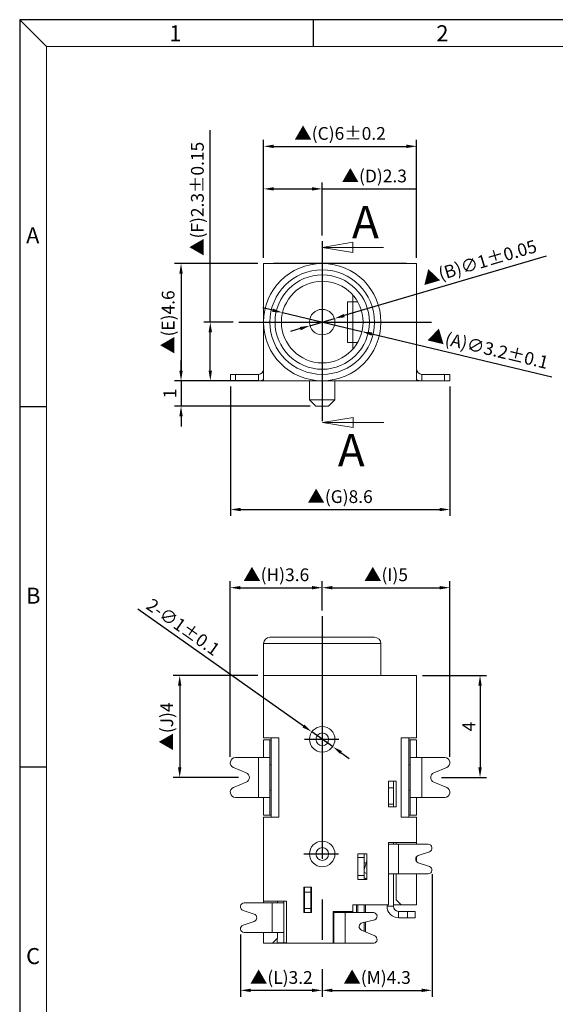
# Model space of a CAD drawing. Units: inches. Extents: x 103.5 to 189.4, y 1.3 to 59.9.
# Drawn here: x 103.5 to 124.5, y 21.3 to 59.9 of the extents above; entities that cross this region are included whole.
import ezdxf

# ---------------------------------------------------------------- set-up
doc = ezdxf.new("R2010")
doc.units = ezdxf.units.IN
doc.header["$MEASUREMENT"] = 0
doc.linetypes.add('CENTER2', pattern=[28.575, 19.05, -3.175, 3.175, -3.175])
for name, color, linetype in [('5-3', 2, 'Continuous'), ('cen', 1, 'CENTER2'), ('DIM', 1, 'Continuous')]:
    doc.layers.add(name, color=color, linetype=linetype)
for name, color, linetype, lineweight in [('DC00520-01', 91, 'Continuous', 0), ('DC00520-02', 150, 'Continuous', 0), ('DC00520-03', 231, 'Continuous', 0), ('DC00520-99C', 51, 'Continuous', 0), ('DC00520-S1', 7, 'Continuous', 0)]:
    doc.layers.add(name, color=color, linetype=linetype, lineweight=lineweight)
doc.styles.add('COMPLEX', font='COMPLEX.SHX', dxfattribs={"bigfont": 'OKV.SHX'})
doc.styles.add('SLDTEXTSTYLE0', font='TXT', dxfattribs={"width": 0.75})
doc.styles.add('YUJUN', font='simplex.shx', dxfattribs={"oblique": 10})
doc.dimstyles.new('YU', dxfattribs={"dimtxt": 0.5, "dimasz": 0.4, "dimexe": 0.25, "dimexo": 0.225, "dimgap": 0.125, "dimtad": 1, "dimzin": 9, "dimdsep": 46, "dimtxsty": 'YUJUN', "dimcen": 0.8, "dimclrd": 4, "dimclre": 4, "dimclrt": 6, "dimazin": 1, "dimtfac": 1, "dimtmove": 0, "dimatfit": 3, "dimfxl": 1, "dimarcsym": 0})

# ---------------------------------------------------------------- blocks, each defined once
blk = doc.blocks.new('*D157')
at = {"layer": 'DEFPOINTS', "color": 0}
for p in [(119.091, 54.939), (113.091, 50.344), (119.091, 50.344)]:
    blk.add_point(p, dxfattribs=at)
at = {"layer": 'DIM', "color": 4, "lineweight": -2}
for p, q in [((113.091, 50.569), (113.091, 55.189)), ((113.491, 54.939), (118.691, 54.939)), ((119.091, 50.569), (119.091, 55.189))]:
    blk.add_line(p, q, dxfattribs=at)
at = {"layer": 'DIM', "color": 4}
for points in [[(113.491, 55.006), (113.491, 54.872), (113.091, 54.939)], [(118.691, 55.006), (118.691, 54.872), (119.091, 54.939)]]:
    blk.add_solid(points, dxfattribs=at)
at = {"layer": 'DIM', "color": 6, "insert": (116.091, 55.445), "char_height": 0.5, "attachment_point": 5, "style": 'YUJUN'}
blk.add_mtext('{\\fSimSun|b0|i0|c134|p6;▲\\Fsimplex.shx|c1;(}C{\\Fsimplex.shx|c1;)}6%%p0.2', dxfattribs=at)
blk = doc.blocks.new('*D158')
at = {"layer": 'DEFPOINTS', "color": 0}
for p in [(115.391, 53.27), (115.391, 51.22), (113.091, 50.344)]:
    blk.add_point(p, dxfattribs=at)
at = {"layer": 'DIM', "color": 4, "lineweight": -2}
for p, q in [((113.091, 50.569), (113.091, 53.52)), ((115.391, 51.445), (115.391, 53.52)), ((113.491, 53.27), (114.991, 53.27)), ((115.391, 53.27), (119.074, 53.27))]:
    blk.add_line(p, q, dxfattribs=at)
at = {"layer": 'DIM', "color": 4}
for points in [[(113.491, 53.337), (113.491, 53.204), (113.091, 53.27)], [(114.991, 53.337), (114.991, 53.204), (115.391, 53.27)]]:
    blk.add_solid(points, dxfattribs=at)
at = {"layer": 'DIM', "color": 6, "insert": (117.432, 53.776), "char_height": 0.5, "attachment_point": 5, "style": 'YUJUN'}
blk.add_mtext('{\\fSimSun|b0|i0|c134|p6;▲\\Fsimplex.shx|c1;(}D{\\Fsimplex.shx|c1;)}2.3', dxfattribs=at)
blk = doc.blocks.new('*D159')
at = {"layer": 'DEFPOINTS', "color": 0}
for p in [(113.091, 50.344), (109.856, 45.744), (111.791, 45.744)]:
    blk.add_point(p, dxfattribs=at)
at = {"layer": 'DIM', "color": 4, "lineweight": -2}
for p, q in [((112.866, 50.344), (109.606, 50.344)), ((109.856, 49.944), (109.856, 46.144)), ((111.566, 45.744), (109.606, 45.744))]:
    blk.add_line(p, q, dxfattribs=at)
at = {"layer": 'DIM', "color": 4}
for points in [[(109.789, 49.944), (109.922, 49.944), (109.856, 50.344)], [(109.789, 46.144), (109.922, 46.144), (109.856, 45.744)]]:
    blk.add_solid(points, dxfattribs=at)
at = {"layer": 'DIM', "color": 6, "insert": (109.35, 48.044), "char_height": 0.5, "attachment_point": 5, "rotation": 90, "style": 'YUJUN'}
blk.add_mtext('{\\fSimSun|b0|i0|c134|p6;▲\\Fsimplex.shx|c1;(}E{\\Fsimplex.shx|c1;)}4.6', dxfattribs=at)
blk = doc.blocks.new('*D160')
at = {"layer": 'DEFPOINTS', "color": 0}
for p in [(112.12, 48.044), (111.003, 45.744), (111.791, 45.744)]:
    blk.add_point(p, dxfattribs=at)
at = {"layer": 'DIM', "color": 4, "lineweight": -2}
for p, q in [((111.003, 48.044), (111.003, 55.569)), ((111.895, 48.044), (110.753, 48.044)), ((111.003, 46.144), (111.003, 47.644)), ((111.566, 45.744), (110.753, 45.744))]:
    blk.add_line(p, q, dxfattribs=at)
at = {"layer": 'DIM', "color": 4}
for points in [[(110.936, 47.644), (111.07, 47.644), (111.003, 48.044)], [(110.936, 46.144), (111.07, 46.144), (111.003, 45.744)]]:
    blk.add_solid(points, dxfattribs=at)
at = {"layer": 'DIM', "color": 6, "insert": (110.497, 52.88), "char_height": 0.5, "attachment_point": 5, "rotation": 90, "style": 'YUJUN'}
blk.add_mtext('{\\fSimSun|b0|i0|c134|p6;▲\\Fsimplex.shx|c1;(}F{\\Fsimplex.shx|c1;)}2.3%%p0.15', dxfattribs=at)
blk = doc.blocks.new('*D161')
at = {"layer": 'DEFPOINTS', "color": 0}
for p in [(111.791, 45.744), (120.391, 45.744), (120.391, 40.693)]:
    blk.add_point(p, dxfattribs=at)
at = {"layer": 'DIM', "color": 4, "lineweight": -2}
for p, q in [((111.791, 45.519), (111.791, 40.443)), ((120.391, 45.519), (120.391, 40.443)), ((112.191, 40.693), (119.991, 40.693))]:
    blk.add_line(p, q, dxfattribs=at)
at = {"layer": 'DIM', "color": 4}
for points in [[(112.191, 40.76), (112.191, 40.627), (111.791, 40.693)], [(119.991, 40.76), (119.991, 40.627), (120.391, 40.693)]]:
    blk.add_solid(points, dxfattribs=at)
at = {"layer": 'DIM', "color": 6, "insert": (116.091, 41.199), "char_height": 0.5, "attachment_point": 5, "style": 'YUJUN'}
blk.add_mtext('{\\fSimSun|b0|i0|c134|p6;▲\\Fsimplex.shx|c1;(}G{\\Fsimplex.shx|c1;)}8.6', dxfattribs=at)
blk = doc.blocks.new('*D162')
at = {"layer": 'DEFPOINTS', "color": 0}
for p in [(114.911, 47.902), (115.87, 48.185)]:
    blk.add_point(p, dxfattribs=at)
at = {"layer": 'DIM', "color": 4, "lineweight": -2}
for p, q in [((124.175, 50.635), (116.254, 48.298)), ((114.911, 47.902), (115.87, 48.185)), ((114.528, 47.789), (114.144, 47.676))]:
    blk.add_line(p, q, dxfattribs=at)
at = {"layer": 'DIM', "color": 4}
for points in [[(116.235, 48.362), (116.273, 48.234), (115.87, 48.185)], [(114.509, 47.853), (114.547, 47.725), (114.911, 47.902)]]:
    blk.add_solid(points, dxfattribs=at)
at = {"layer": 'DIM', "color": 6, "insert": (121.544, 50.386), "char_height": 0.5, "attachment_point": 5, "rotation": 16.4354, "style": 'YUJUN'}
blk.add_mtext('{\\fSimSun|b0|i0|c134|p6;▲\\Fsimplex.shx|c1;(\\Fromans.shx|c1;B\\Fsimplex.shx|c1;)}∅1%%p0.05', dxfattribs=at)
blk = doc.blocks.new('*D163')
at = {"layer": 'DEFPOINTS', "color": 0}
for p in [(113.835, 48.416), (116.947, 47.671)]:
    blk.add_point(p, dxfattribs=at)
at = {"layer": 'DIM', "color": 4, "lineweight": -2}
for p, q in [((113.446, 48.509), (113.057, 48.602)), ((113.835, 48.416), (116.947, 47.671)), ((124.399, 45.888), (117.336, 47.578))]:
    blk.add_line(p, q, dxfattribs=at)
at = {"layer": 'DIM', "color": 4}
for points in [[(113.461, 48.574), (113.43, 48.444), (113.835, 48.416)], [(117.351, 47.643), (117.32, 47.513), (116.947, 47.671)]]:
    blk.add_solid(points, dxfattribs=at)
at = {"layer": 'DIM', "color": 6, "insert": (121.901, 47.006), "char_height": 0.5, "attachment_point": 5, "rotation": 346.5396, "style": 'YUJUN'}
blk.add_mtext('{\\fSimSun|b0|i0|c134|p6;▲\\Fsimplex.shx|c1;(}A{\\Fsimplex.shx|c1;)}∅3.2%%p0.1', dxfattribs=at)
blk = doc.blocks.new('*D148')
at = {"layer": 'DEFPOINTS', "color": 0}
for p in [(114.983, 31.971), (115.799, 31.393)]:
    blk.add_point(p, dxfattribs=at)
at = {"layer": 'DIM', "color": 4, "lineweight": -2}
for p, q in [((108.167, 36.799), (114.656, 32.202)), ((115.799, 31.393), (114.983, 31.971)), ((116.125, 31.162), (116.452, 30.931))]:
    blk.add_line(p, q, dxfattribs=at)
at = {"layer": 'DIM', "color": 4}
for points in [[(114.695, 32.257), (114.618, 32.148), (114.983, 31.971)], [(116.164, 31.216), (116.087, 31.107), (115.799, 31.393)]]:
    blk.add_solid(points, dxfattribs=at)
at = {"layer": 'DIM', "color": 6, "insert": (109.901, 36.03), "char_height": 0.5, "attachment_point": 5, "rotation": 324.6883, "style": 'YUJUN'}
blk.add_mtext('2-∅1%%p0.1', dxfattribs=at)
blk = doc.blocks.new('*D149')
at = {"layer": 'DEFPOINTS', "color": 0}
for p in [(113.091, 45.744), (109.856, 44.744), (115.141, 44.744)]:
    blk.add_point(p, dxfattribs=at)
at = {"layer": 'DIM', "color": 4, "lineweight": -2}
for p, q in [((109.856, 46.144), (109.856, 46.544)), ((112.866, 45.744), (109.606, 45.744)), ((109.856, 45.744), (109.856, 44.744)), ((114.916, 44.744), (109.606, 44.744)), ((109.856, 44.344), (109.856, 43.944))]:
    blk.add_line(p, q, dxfattribs=at)
at = {"layer": 'DIM', "color": 4}
for points in [[(109.789, 46.144), (109.922, 46.144), (109.856, 45.744)], [(109.789, 44.344), (109.922, 44.344), (109.856, 44.744)]]:
    blk.add_solid(points, dxfattribs=at)
at = {"layer": 'DIM', "color": 6, "insert": (109.481, 45.244), "char_height": 0.5, "attachment_point": 5, "rotation": 90, "style": 'YUJUN'}
blk.add_mtext('1', dxfattribs=at)
blk = doc.blocks.new('*D150')
at = {"layer": 'DEFPOINTS', "color": 0}
for p in [(115.391, 37.627), (115.391, 36.511), (111.786, 30.762)]:
    blk.add_point(p, dxfattribs=at)
at = {"layer": 'DIM', "color": 4, "lineweight": -2}
for p, q in [((111.786, 30.987), (111.786, 37.877)), ((115.391, 36.736), (115.391, 37.877)), ((112.186, 37.627), (114.991, 37.627))]:
    blk.add_line(p, q, dxfattribs=at)
at = {"layer": 'DIM', "color": 4}
for points in [[(112.186, 37.694), (112.186, 37.56), (111.786, 37.627)], [(114.991, 37.694), (114.991, 37.56), (115.391, 37.627)]]:
    blk.add_solid(points, dxfattribs=at)
at = {"layer": 'DIM', "color": 6, "insert": (113.588, 38.133), "char_height": 0.5, "attachment_point": 5, "style": 'YUJUN'}
blk.add_mtext('{\\fSimSun|b0|i0|c134|p6;▲\\Fsimplex.shx|c1;(}H{\\Fsimplex.shx|c1;)}3.6', dxfattribs=at)
blk = doc.blocks.new('*D151')
at = {"layer": 'DEFPOINTS', "color": 0}
for p in [(120.396, 37.627), (115.391, 36.511), (120.396, 30.762)]:
    blk.add_point(p, dxfattribs=at)
at = {"layer": 'DIM', "color": 4, "lineweight": -2}
for p, q in [((115.391, 36.736), (115.391, 37.877)), ((120.396, 30.987), (120.396, 37.877)), ((115.791, 37.627), (119.996, 37.627))]:
    blk.add_line(p, q, dxfattribs=at)
at = {"layer": 'DIM', "color": 4}
for points in [[(115.791, 37.694), (115.791, 37.56), (115.391, 37.627)], [(119.996, 37.694), (119.996, 37.56), (120.396, 37.627)]]:
    blk.add_solid(points, dxfattribs=at)
at = {"layer": 'DIM', "color": 6, "insert": (117.893, 38.133), "char_height": 0.5, "attachment_point": 5, "style": 'YUJUN'}
blk.add_mtext('{\\fSimSun|b0|i0|c134|p6;▲\\Fsimplex.shx|c1;(}I{\\Fsimplex.shx|c1;)}5', dxfattribs=at)
blk = doc.blocks.new('*D152')
at = {"layer": 'DEFPOINTS', "color": 0}
for p in [(119.696, 26.611), (115.391, 22.895), (119.696, 21.833)]:
    blk.add_point(p, dxfattribs=at)
at = {"layer": 'DIM', "color": 4, "lineweight": -2}
for p, q in [((119.696, 26.386), (119.696, 21.583)), ((115.391, 22.67), (115.391, 21.583)), ((115.791, 21.833), (119.296, 21.833))]:
    blk.add_line(p, q, dxfattribs=at)
at = {"layer": 'DIM', "color": 4}
for points in [[(115.791, 21.899), (115.791, 21.766), (115.391, 21.833)], [(119.296, 21.899), (119.296, 21.766), (119.696, 21.833)]]:
    blk.add_solid(points, dxfattribs=at)
at = {"layer": 'DIM', "color": 6, "insert": (117.543, 22.338), "char_height": 0.5, "attachment_point": 5, "style": 'YUJUN'}
blk.add_mtext('{\\fSimSun|b0|i0|c134|p6;▲\\Fsimplex.shx|c1;(}M{\\Fsimplex.shx|c1;)}4.3', dxfattribs=at)
blk = doc.blocks.new('*D153')
at = {"layer": 'DEFPOINTS', "color": 0}
for p in [(112.186, 24.252), (115.391, 22.895), (112.186, 21.833)]:
    blk.add_point(p, dxfattribs=at)
at = {"layer": 'DIM', "color": 4, "lineweight": -2}
for p, q in [((112.186, 24.027), (112.186, 21.583)), ((115.391, 22.67), (115.391, 21.583)), ((114.991, 21.833), (112.586, 21.833))]:
    blk.add_line(p, q, dxfattribs=at)
at = {"layer": 'DIM', "color": 4}
for points in [[(112.586, 21.899), (112.586, 21.766), (112.186, 21.833)], [(114.991, 21.899), (114.991, 21.766), (115.391, 21.833)]]:
    blk.add_solid(points, dxfattribs=at)
at = {"layer": 'DIM', "color": 6, "insert": (113.788, 22.338), "char_height": 0.5, "attachment_point": 5, "style": 'YUJUN'}
blk.add_mtext('{\\fSimSun|b0|i0|c134|p6;▲\\Fsimplex.shx|c1;(}L{\\Fsimplex.shx|c1;)}3.2', dxfattribs=at)
blk = doc.blocks.new('*D154')
at = {"layer": 'DEFPOINTS', "color": 0}
for p in [(119.091, 34.182), (119.844, 30.182), (121.578, 30.182)]:
    blk.add_point(p, dxfattribs=at)
at = {"layer": 'DIM', "color": 4, "lineweight": -2}
for p, q in [((119.316, 34.182), (121.828, 34.182)), ((121.578, 33.782), (121.578, 30.582)), ((120.069, 30.182), (121.828, 30.182))]:
    blk.add_line(p, q, dxfattribs=at)
at = {"layer": 'DIM', "color": 4}
for points in [[(121.512, 33.782), (121.645, 33.782), (121.578, 34.182)], [(121.512, 30.582), (121.645, 30.582), (121.578, 30.182)]]:
    blk.add_solid(points, dxfattribs=at)
at = {"layer": 'DIM', "color": 6, "insert": (121.203, 32.182), "char_height": 0.5, "attachment_point": 5, "rotation": 90, "style": 'YUJUN'}
blk.add_mtext('4', dxfattribs=at)
blk = doc.blocks.new('*D155')
at = {"layer": 'DEFPOINTS', "color": 0}
for p in [(113.091, 34.182), (109.803, 30.182), (112.338, 30.182)]:
    blk.add_point(p, dxfattribs=at)
at = {"layer": 'DIM', "color": 4, "lineweight": -2}
for p, q in [((112.866, 34.182), (109.553, 34.182)), ((109.803, 33.782), (109.803, 30.582)), ((112.113, 30.182), (109.553, 30.182))]:
    blk.add_line(p, q, dxfattribs=at)
at = {"layer": 'DIM', "color": 4}
for points in [[(109.737, 33.782), (109.87, 33.782), (109.803, 34.182)], [(109.737, 30.582), (109.87, 30.582), (109.803, 30.182)]]:
    blk.add_solid(points, dxfattribs=at)
at = {"layer": 'DIM', "color": 6, "insert": (109.297, 32.182), "char_height": 0.5, "attachment_point": 5, "rotation": 90, "style": 'YUJUN'}
blk.add_mtext('{\\fSimSun|b0|i0|c134|p6;▲\\Fsimplex.shx|c1;(}J{\\Fsimplex.shx|c1;)}4', dxfattribs=at)
blk = doc.blocks.new('_Closed')
at = {"color": 0, "linetype": 'ByBlock', "lineweight": -2}
for p, q in [((-1, 0.166667), (0, 0)), ((-1, 0.166667), (-1, -0.166667)), ((0, 0), (-1, -0.166667)), ((0, 0), (-1, 0))]:
    blk.add_line(p, q, dxfattribs=at)

msp = doc.modelspace()

# ---------------------------------------------------------------- linework, layer by layer
at = {"color": 0, "linetype": 'Continuous'}
for p, q in [((104.578, 58.86), (103.531, 59.907)), ((115.048, 58.86), (115.048, 59.907)), ((104.578, 44.725), (103.531, 44.725)), ((104.578, 30.59), (103.531, 30.59))]:
    msp.add_line(p, q, dxfattribs=at)
for p, q in [((103.531, 59.907), (103.531, 1.296)), ((189.387, 59.907), (103.531, 59.907))]:
    msp.add_line(p, q)
at = {"color": 7, "linetype": 'Continuous', "lineweight": 0}
for p, q in [((104.578, 58.86), (188.34, 58.86)), ((104.578, 58.86), (104.578, 2.343)), ((117.791, 50.975), (115.391, 50.975)), ((117.8, 44.105), (115.4, 44.105))]:
    msp.add_line(p, q, dxfattribs=at)
at = {"layer": 'cen', "ltscale": 0.5}
for p, q in [((115.391, 51.22), (115.391, 44.161)), ((112.12, 48.044), (119.672, 48.044)), ((115.391, 36.511), (115.391, 22.895)), ((114.7, 31.682), (116.04, 31.682)), ((114.665, 27.182), (116.033, 27.182))]:
    msp.add_line(p, q, dxfattribs=at)
at = {"layer": 'DC00520-01', "linetype": 'Continuous', "lineweight": 15}
for p, q in [((116.383, 48.844), (116.383, 47.244)), ((116.383, 48.844), (116.777, 48.844)), ((116.597, 47.244), (116.597, 48.844)), ((116.383, 47.244), (116.777, 47.244)), ((119.091, 45.744), (119.291, 45.744)), ((118.181, 29.782), (117.991, 29.782)), ((118.181, 29.032), (118.181, 30.032)), ((118.181, 29.137), (117.991, 29.137)), ((117.991, 27.562), (119.546, 27.562)), ((118.181, 27.632), (118.181, 27.562)), ((118.381, 26.402), (118.381, 27.562)), ((119.593, 27.27), (119.158, 27.124)), ((117.031, 26.575), (117.141, 26.914)), ((119.158, 26.84), (119.593, 26.694)), ((117.141, 26.414), (117.031, 26.45)), ((117.991, 26.402), (119.546, 26.402)), ((118.181, 26.402), (118.181, 25.132)), ((117.141, 26.204), (117.031, 26.24)), ((117.931, 25.182), (117.931, 25.132)), ((118.181, 25.132), (117.931, 25.132)), ((118.381, 24.932), (118.381, 24.682)), ((118.381, 24.932), (119.036, 24.932)), ((118.736, 24.932), (118.736, 24.682)), ((119.036, 24.932), (119.036, 24.682)), ((118.381, 24.682), (119.036, 24.682))]:
    msp.add_line(p, q, dxfattribs=at)
for centre, radius, start, end in [((119.546, 27.412), 0.15, 288.4807, 90), ((119.206, 26.982), 0.15, 108.4807, 251.5193), ((117.067, 26.685), 0.15, 72, 103.7973), ((119.546, 26.552), 0.15, 270, 71.5193), ((118.381, 25.132), 0.45, 180, 270), ((118.381, 25.132), 0.2, 180, 270)]:
    msp.add_arc(centre, radius, start, end, dxfattribs=at)
at = {"layer": 'DC00520-02', "linetype": 'Continuous', "lineweight": 15}
for p, q in [((112.891, 45.744), (113.091, 45.744)), ((117.031, 27.044), (116.791, 27.044)), ((117.031, 26.182), (117.031, 27.182)), ((117.031, 26.335), (116.791, 26.335)), ((112.336, 25.262), (113.881, 25.262)), ((113.431, 25.262), (113.431, 24.102)), ((113.881, 25.262), (113.881, 25.332)), ((113.881, 25.262), (113.881, 24.102)), ((116.731, 25.18), (116.731, 24.882)), ((116.781, 25.182), (116.781, 24.882)), ((117.031, 25.182), (117.031, 24.882)), ((112.724, 24.824), (112.288, 24.97)), ((112.288, 24.394), (112.724, 24.54)), ((117.031, 24.499), (117.031, 24.154)), ((112.336, 24.102), (113.881, 24.102)), ((113.881, 23.702), (113.881, 24.102)), ((113.631, 23.702), (113.631, 23.872)), ((113.631, 23.702), (113.991, 23.702))]:
    msp.add_line(p, q, dxfattribs=at)
for centre, start, end in [((112.336, 25.112), 90, 251.5193), ((112.676, 24.682), 288.4807, 71.5193), ((112.336, 24.252), 108.4807, 270)]:
    msp.add_arc(centre, 0.15, start, end, dxfattribs=at)
at = {"layer": 'DC00520-03', "linetype": 'Continuous', "lineweight": 15}
for p, q in [((113.541, 50.359), (118.641, 50.359)), ((113.541, 50.344), (113.541, 50.359)), ((118.641, 50.344), (118.641, 50.359)), ((111.791, 45.994), (111.791, 45.744)), ((111.791, 45.994), (112.891, 45.994)), ((111.991, 45.744), (111.991, 45.994)), ((112.891, 45.994), (112.891, 45.744)), ((119.291, 45.994), (119.291, 45.744)), ((119.291, 45.994), (120.391, 45.994)), ((120.191, 45.744), (120.191, 45.994)), ((120.391, 45.744), (120.391, 45.994)), ((111.791, 45.744), (112.891, 45.744)), ((119.291, 45.744), (120.191, 45.744)), ((120.191, 45.744), (120.391, 45.744)), ((113.091, 31.662), (113.391, 31.662)), ((113.091, 30.962), (113.091, 31.662)), ((113.341, 30.962), (113.341, 31.662)), ((118.791, 31.662), (119.091, 31.662)), ((118.841, 31.662), (118.841, 30.962)), ((119.091, 31.662), (119.091, 30.962)), ((111.986, 30.962), (113.341, 30.962)), ((112.891, 29.402), (112.891, 30.962)), ((113.341, 29.402), (113.341, 30.962)), ((118.841, 29.402), (118.841, 30.962)), ((118.841, 30.962), (120.196, 30.962)), ((119.291, 29.402), (119.291, 30.962)), ((112.415, 30.367), (111.909, 30.577)), ((120.273, 30.577), (119.767, 30.367)), ((111.909, 29.787), (112.415, 29.997)), ((119.767, 29.997), (120.273, 29.787)), ((111.986, 29.402), (113.341, 29.402)), ((113.091, 28.702), (113.091, 29.402)), ((113.341, 28.702), (113.341, 29.402)), ((118.841, 29.402), (120.196, 29.402)), ((118.841, 29.402), (118.841, 28.702)), ((119.091, 29.402), (119.091, 28.702)), ((113.091, 28.702), (113.391, 28.702)), ((118.791, 28.702), (119.091, 28.702))]:
    msp.add_line(p, q, dxfattribs=at)
for centre, radius, start, end in [((113.541, 49.909), 0.45, 90, 104.8058), ((118.641, 49.909), 0.45, 75.1942, 90), ((112.891, 46.194), 0.2, 270, 0), ((119.291, 46.194), 0.2, 180, 270), ((112.891, 46.194), 0.45, 270, 296.3878), ((119.291, 46.194), 0.45, 243.6122, 270), ((111.986, 30.762), 0.2, 90, 247.3801), ((120.196, 30.762), 0.2, 292.6199, 90), ((112.338, 30.182), 0.2, 292.6199, 67.3801), ((119.844, 30.182), 0.2, 112.6199, 247.3801), ((111.986, 29.602), 0.2, 112.6199, 270), ((120.196, 29.602), 0.2, 270, 67.3801)]:
    msp.add_arc(centre, radius, start, end, dxfattribs=at)
at = {"layer": 'DC00520-99C', "linetype": 'Continuous', "lineweight": 15}
for p, q in [((114.691, 24.882), (114.691, 25.882)), ((114.941, 24.882), (114.941, 25.882)), ((114.691, 25.632), (114.666, 25.481)), ((114.941, 25.682), (114.691, 25.682)), ((114.941, 25.037), (114.691, 25.037)), ((115.841, 23.682), (115.841, 24.932)), ((115.841, 24.882), (117.415, 24.882)), ((116.091, 24.932), (116.091, 24.882)), ((116.291, 24.882), (116.291, 23.682)), ((116.957, 24.482), (117.452, 24.597)), ((117.452, 23.967), (116.93, 24.199)), ((115.816, 23.682), (117.415, 23.682))]:
    msp.add_line(p, q, dxfattribs=at)
msp.add_circle((115.391, 48.044), 0.5, dxfattribs=at)
for centre, start, end in [((117.391, 24.734), 293.9507, 80.837), ((116.991, 24.336), 103.0493, 246.0493), ((117.391, 23.83), 279.163, 66.0493)]:
    msp.add_arc(centre, 0.15, start, end, dxfattribs=at)
at = {"layer": 'DC00520-S1', "linetype": 'Continuous', "lineweight": 15}
for p, q in [((113.091, 45.744), (113.091, 50.344)), ((113.091, 50.344), (119.091, 50.344)), ((119.091, 50.344), (119.091, 45.744)), ((116.591, 49.102), (116.591, 48.844)), ((116.591, 47.244), (116.591, 46.985)), ((113.091, 45.744), (119.091, 45.744)), ((114.891, 45.744), (114.891, 44.994)), ((115.891, 44.994), (115.891, 45.744)), ((114.891, 44.994), (115.141, 44.744)), ((114.891, 44.994), (115.891, 44.994)), ((115.641, 44.744), (115.891, 44.994)), ((115.641, 44.744), (115.141, 44.744)), ((113.341, 35.682), (117.441, 35.682)), ((113.091, 31.732), (113.091, 35.432)), ((117.691, 35.432), (113.091, 35.432)), ((117.691, 34.182), (117.691, 35.432)), ((113.091, 34.182), (119.091, 34.182)), ((119.091, 31.732), (119.091, 34.182)), ((113.091, 31.732), (113.691, 31.732)), ((113.391, 28.632), (113.391, 31.732)), ((113.691, 31.732), (113.691, 28.632)), ((118.491, 31.732), (119.091, 31.732)), ((118.491, 28.632), (118.491, 31.732)), ((118.791, 31.732), (118.791, 28.632)), ((113.341, 30.682), (113.391, 30.682)), ((118.791, 30.682), (118.841, 30.682)), ((117.991, 30.032), (117.991, 29.032)), ((118.291, 30.032), (117.991, 30.032)), ((118.291, 29.032), (118.291, 30.032)), ((113.341, 29.682), (113.391, 29.682)), ((118.791, 29.682), (118.841, 29.682)), ((117.991, 29.032), (118.291, 29.032)), ((113.691, 28.632), (113.091, 28.632)), ((113.091, 25.262), (113.091, 28.632)), ((119.091, 28.632), (118.491, 28.632)), ((119.091, 27.562), (119.091, 28.632)), ((119.091, 27.632), (117.991, 27.632)), ((117.991, 27.632), (117.991, 25.182)), ((118.291, 27.632), (118.291, 27.562)), ((117.141, 27.182), (116.791, 27.182)), ((116.791, 27.182), (116.791, 26.182)), ((117.141, 26.182), (117.141, 27.182)), ((119.091, 27.079), (119.091, 26.885)), ((118.291, 26.402), (118.291, 25.382)), ((119.091, 26.402), (119.091, 25.182)), ((114.966, 25.882), (114.666, 25.882)), ((114.666, 25.882), (114.666, 24.882)), ((114.966, 24.882), (114.966, 25.882)), ((116.791, 26.182), (117.141, 26.182)), ((117.091, 26.22), (117.091, 26.182)), ((113.991, 25.332), (113.091, 25.332)), ((113.641, 25.332), (113.641, 25.262)), ((113.991, 23.682), (113.991, 25.332)), ((116.591, 25.182), (117.991, 25.182)), ((116.591, 24.882), (116.591, 25.182)), ((117.091, 25.182), (117.091, 24.882)), ((118.181, 25.182), (119.091, 25.182)), ((118.291, 25.382), (118.491, 25.182)), ((114.666, 24.882), (114.966, 24.882)), ((116.591, 24.932), (115.816, 24.932)), ((115.816, 24.932), (115.816, 23.682)), ((116.116, 24.932), (116.116, 24.882)), ((117.091, 24.513), (117.091, 24.127)), ((113.091, 24.102), (113.091, 23.682)), ((113.641, 24.102), (113.641, 23.882)), ((113.091, 23.682), (115.816, 23.682)), ((113.441, 23.682), (113.641, 23.882))]:
    msp.add_line(p, q, dxfattribs=at)
for centre, radius in [((115.391, 48.044), 2.3), ((115.391, 48.044), 2.05), ((115.391, 48.044), 1.85), ((115.391, 48.044), 1.6), ((115.391, 31.682), 0.5), ((115.391, 31.682), 0.25), ((115.391, 27.182), 0.5), ((115.391, 27.182), 0.25)]:
    msp.add_circle(centre, radius, dxfattribs=at)
for centre, start, end in [((113.341, 35.432), 90, 180), ((117.441, 35.432), 0, 90)]:
    msp.add_arc(centre, 0.25, start, end, dxfattribs=at)

# ---------------------------------------------------------------- block references
at = {"color": 7, "linetype": 'Continuous', "lineweight": 0, "xscale": 1.199999999999998, "yscale": 1.200000000000003, "zscale": 0.2, "rotation": 179.9916562374297}
for p in [(115.391, 50.975), (115.4, 44.105)]:
    msp.add_blockref('_Closed', p, dxfattribs=at)

# ---------------------------------------------------------------- texts
at = {"color": 7, "linetype": 'Continuous', "char_height": 1.27, "attachment_point": 1, "style": 'SLDTEXTSTYLE0'}
for insert in [(116.559, 52.605), (116.003, 43.651)]:
    msp.add_mtext('A', dxfattribs=dict(at, insert=insert))
at = {"layer": '5-3', "color": 0, "style": 'COMPLEX'}
for s, p in [('1', (109.395, 59.06)), ('2', (119.866, 59.06)), ('A', (103.783, 51.134)), ('B', (103.783, 36.999)), ('C', (103.783, 22.864))]:
    msp.add_text(s, height=0.628, dxfattribs=at).set_placement(p)

# ---------------------------------------------------------------- dimensions: what is measured, and where the dimension line sits
at = {"layer": 'DIM', "color": 3}
for base, p1, p2, text, picture, middle in [((119.091, 54.939), (113.091, 50.344), (119.091, 50.344), '{\\fSimSun|b0|i0|c134|p6;▲\\Fsimplex.shx|c1;(}C{\\Fsimplex.shx|c1;)}<>%%p0.2', '*D157', (116.091, 55.445)), ((115.391, 53.27), (113.091, 50.344), (115.391, 51.22), '{\\fSimSun|b0|i0|c134|p6;▲\\Fsimplex.shx|c1;(}D{\\Fsimplex.shx|c1;)}<>', '*D158', (117.432, 53.776)), ((120.391, 40.693), (111.791, 45.744), (120.391, 45.744), '{\\fSimSun|b0|i0|c134|p6;▲\\Fsimplex.shx|c1;(}G{\\Fsimplex.shx|c1;)}<>', '*D161', (116.091, 41.199))]:
    dim = msp.add_linear_dim(base=base, p1=p1, p2=p2, text=text, dimstyle='YU', dxfattribs=at)
    dim.commit()
    dim.dimension.update_dxf_attribs({"geometry": picture, "text_midpoint": middle})
dim = msp.add_linear_dim(base=(111.003, 45.744), p1=(112.12, 48.044), p2=(111.791, 45.744), angle=90, text='{\\fSimSun|b0|i0|c134|p6;▲\\Fsimplex.shx|c1;(}F{\\Fsimplex.shx|c1;)}<>%%p0.15', dimstyle='YU', dxfattribs=at)
dim.commit()
dim.dimension.update_dxf_attribs({"geometry": '*D160', "text_midpoint": (111.003, 52.88), "dimtype": 160})
for p1, p2, text, picture, middle in [((114.911, 47.902), (115.87, 48.185), '{\\fSimSun|b0|i0|c134|p6;▲\\Fsimplex.shx|c1;(\\Fromans.shx|c1;B\\Fsimplex.shx|c1;)}<>%%p0.05', '*D162', (121.687, 49.901)), ((113.835, 48.416), (116.947, 47.671), '{\\fSimSun|b0|i0|c134|p6;▲\\Fsimplex.shx|c1;(}A{\\Fsimplex.shx|c1;)}<>%%p0.1', '*D163', (121.784, 46.514))]:
    dim = msp.add_diameter_dim_2p(p1=p1, p2=p2, text=text, dimstyle='YU', dxfattribs=at)
    dim.commit()
    dim.dimension.update_dxf_attribs({"geometry": picture, "text_midpoint": middle, "dimtype": 163})
dim = msp.add_linear_dim(base=(109.856, 45.744), p1=(113.091, 50.344), p2=(111.791, 45.744), angle=90, text='{\\fSimSun|b0|i0|c134|p6;▲\\Fsimplex.shx|c1;(}E{\\Fsimplex.shx|c1;)}<>', dimstyle='YU', dxfattribs=at)
dim.commit()
dim.dimension.update_dxf_attribs({"geometry": '*D159', "text_midpoint": (109.35, 48.044)})
at = {"layer": 'DIM'}
for base, p1, p2, picture, middle in [((109.856, 44.744), (113.091, 45.744), (115.141, 44.744), '*D149', (109.481, 45.244)), ((121.578, 30.182), (119.091, 34.182), (119.844, 30.182), '*D154', (121.203, 32.182))]:
    dim = msp.add_linear_dim(base=base, p1=p1, p2=p2, angle=90, dimstyle='YU', dxfattribs=at)
    dim.commit()
    dim.dimension.update_dxf_attribs({"geometry": picture, "text_midpoint": middle})
for base, p1, p2, text, picture, middle in [((115.39087, 37.62698), (111.78593, 30.76199), (115.39087, 36.51099), '{\\fSimSun|b0|i0|c134|p6;▲\\Fsimplex.shx|c1;(}H{\\Fsimplex.shx|c1;)}<>', '*D150', (113.5884, 38.13293)), ((120.3958, 37.627), (115.3909, 36.511), (120.3958, 30.762), '{\\fSimSun|b0|i0|c134|p6;▲\\Fsimplex.shx|c1;(}I{\\Fsimplex.shx|c1;)}<>', '*D151', (117.8933, 38.1329)), ((119.6958, 21.8325), (115.3909, 22.8951), (119.6958, 26.611), '{\\fSimSun|b0|i0|c134|p6;▲\\Fsimplex.shx|c1;(}M{\\Fsimplex.shx|c1;)}<>', '*D152', (117.5433, 22.3385)), ((112.18593, 21.83253), (115.39087, 22.89507), (112.18593, 24.25199), '{\\fSimSun|b0|i0|c134|p6;▲\\Fsimplex.shx|c1;(}L{\\Fsimplex.shx|c1;)}<>', '*D153', (113.7884, 22.33849))]:
    dim = msp.add_linear_dim(base=base, p1=p1, p2=p2, text=text, dimstyle='YU', dxfattribs=at)
    dim.commit()
    dim.dimension.update_dxf_attribs({"geometry": picture, "text_midpoint": middle})
dim = msp.add_diameter_dim_2p(p1=(115.799, 31.393), p2=(114.983, 31.971), text='2-<>%%p0.1', dimstyle='YU', dxfattribs=at)
dim.commit()
dim.dimension.update_dxf_attribs({"geometry": '*D148', "text_midpoint": (109.685, 35.724), "dimtype": 163})
dim = msp.add_linear_dim(base=(109.803, 30.182), p1=(113.091, 34.182), p2=(112.338, 30.182), angle=90, text='{\\fSimSun|b0|i0|c134|p6;▲\\Fsimplex.shx|c1;(}J{\\Fsimplex.shx|c1;)}<>', dimstyle='YU', dxfattribs=at)
dim.commit()
dim.dimension.update_dxf_attribs({"geometry": '*D155', "text_midpoint": (109.297, 32.182)})

doc.saveas('drawing.dxf')
